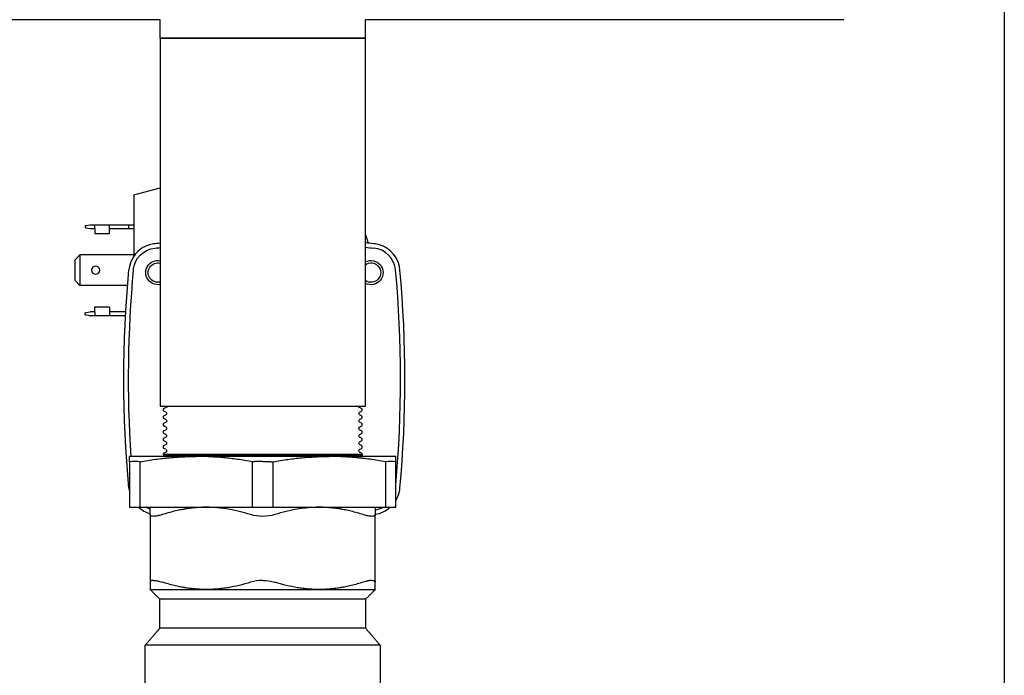
# Model space of a CAD drawing. Units: millimetres. Extents: x -1213 to 2013, y -1673 to 1853.
# Drawn here: x 234 to 437, y 1581 to 1717 of the extents above; entities that cross this region are included whole.
import ezdxf

# ---------------------------------------------------------------- set-up
doc = ezdxf.new("R2010")
doc.units = ezdxf.units.MM
doc.layers.add('BM_Visible', color=7, linetype='Continuous')
doc.layers.add('Drafting Viewports', color=7, linetype='Continuous', plot=False)

# ---------------------------------------------------------------- blocks, each defined once
blk = doc.blocks.new('*E6')
at = {"layer": 'BM_Visible', "extrusion": (0, 0, -1)}
for p, q in [((426.75, 244.16), (426.75, 258.12)), ((473.25, 258.12), (473.25, 244.16)), ((422.5, 233.23), (422.5, 242.64)), ((422.5, 242.64), (424.67, 242.64)), ((424.67, 242.64), (424.67, 233.23)), ((424.67, 242.64), (447.83, 242.64)), ((447.83, 233.23), (447.83, 242.64)), ((447.83, 242.64), (452.17, 242.64)), ((452.17, 242.64), (452.17, 233.23)), ((452.17, 242.64), (475.33, 242.64)), ((475.33, 233.23), (475.33, 242.64)), ((475.33, 242.64), (477.5, 242.64)), ((477.5, 242.64), (477.5, 233.23)), ((429.41, 231.67), (429.62, 232.01)), ((429.85, 232.14), (429.62, 232.01)), ((450, 232.01), (429.62, 232.01)), ((470.38, 232.01), (450, 232.01)), ((470.14, 232.14), (470.38, 232.01)), ((470.58, 231.67), (470.38, 232.01)), ((429.41, 231.67), (450, 231.67)), ((429.58, 231.43), (429.98, 231.23)), ((429.98, 230.66), (429.58, 230.46)), ((429.58, 229.89), (429.98, 229.69)), ((450, 231.67), (470.58, 231.67)), ((470.41, 231.43), (470.01, 231.23)), ((470.01, 230.66), (470.41, 230.46)), ((470.41, 229.89), (470.01, 229.69)), ((429.98, 229.12), (429.58, 228.92)), ((429.58, 228.35), (429.98, 228.15)), ((470.01, 229.12), (470.41, 228.92)), ((470.41, 228.35), (470.01, 228.15)), ((429.98, 227.58), (429.58, 227.38)), ((429.58, 226.81), (429.98, 226.61)), ((429.98, 226.05), (429.58, 225.84)), ((470.01, 227.58), (470.41, 227.38)), ((470.41, 226.81), (470.01, 226.61)), ((470.01, 226.05), (470.41, 225.84)), ((429.58, 225.28), (429.98, 225.07)), ((429.98, 224.51), (429.58, 224.3)), ((429.58, 223.74), (429.98, 223.53)), ((470.41, 225.28), (470.01, 225.07)), ((470.01, 224.51), (470.41, 224.3)), ((470.41, 223.74), (470.01, 223.53)), ((428.8, 145.71), (428.8, 221.71)), ((428.8, 221.71), (471.2, 221.71)), ((429.98, 222.97), (429.58, 222.76)), ((429.58, 222.2), (430.52, 221.71)), ((470.41, 222.2), (469.47, 221.71)), ((470.01, 222.97), (470.41, 222.76)), ((471.2, 221.71), (471.2, 145.71)), ((413.36, 202.84), (413.53, 202.88)), ((413.36, 202.84), (413.36, 202.44)), ((413.36, 202.44), (413.53, 202.41)), ((413.53, 202.88), (413.96, 202.96)), ((413.53, 202.41), (413.96, 202.32)), ((413.96, 202.96), (414.36, 203.04)), ((413.96, 202.32), (414.36, 202.24)), ((415.36, 203.04), (414.36, 203.04)), ((415.36, 202.24), (414.36, 202.24)), ((418.36, 203.04), (415.36, 203.04)), ((415.36, 202.24), (415.36, 203.04)), ((415.36, 202.24), (415.36, 201.24)), ((421.68, 203.04), (418.36, 203.04)), ((418.36, 202.24), (418.36, 203.04)), ((421.72, 202.24), (418.36, 202.24)), ((418.36, 201.24), (418.36, 202.24)), ((415.36, 201.24), (418.36, 201.24)), ((412.26, 196.79), (411.26, 195.79)), ((411.26, 195.79), (411.26, 191.49)), ((422.09, 196.79), (412.26, 196.79)), ((412.26, 190.49), (412.26, 196.79)), ((412.26, 190.49), (411.26, 191.49)), ((423.36, 190.49), (412.26, 190.49)), ((423.36, 180.11), (423.36, 190.79)), ((415.36, 185.04), (415.36, 186.04)), ((415.36, 186.04), (418.36, 186.04)), ((418.36, 186.04), (418.36, 185.04)), ((413.36, 184.84), (413.53, 184.88)), ((413.36, 184.44), (413.36, 184.84)), ((413.36, 184.44), (413.53, 184.41)), ((413.53, 184.88), (413.96, 184.96)), ((413.53, 184.41), (413.96, 184.32)), ((413.96, 184.96), (414.36, 185.04)), ((413.96, 184.32), (414.36, 184.24)), ((414.36, 185.04), (415.36, 185.04)), ((414.36, 184.24), (415.36, 184.24)), ((415.36, 185.04), (415.36, 184.24)), ((415.36, 184.24), (418.36, 184.24)), ((418.36, 185.04), (418.36, 184.24)), ((418.36, 185.04), (421.76, 185.04)), ((418.36, 184.24), (421.76, 184.24)), ((421.76, 185.04), (422.36, 185.04)), ((421.76, 184.24), (422.36, 184.24)), ((422.36, 185.04), (422.36, 184.24)), ((422.36, 185.04), (423.36, 185.04)), ((422.36, 184.24), (423.36, 184.24)), ((423.36, 178.65), (423.36, 180.11)), ((423.36, 178.04), (423.36, 178.65)), ((423.36, 178.04), (428.8, 176.59)), ((428.8, 145.71), (450, 145.71)), ((428.8, 145.71), (428.8, 141.86)), ((471.2, 145.71), (428.8, 145.71)), ((450, 145.71), (471.2, 145.71)), ((471.2, 145.71), (471.2, 141.86)), ((428.8, 141.86), (312.5, 141.86)), ((550, 141.86), (471.2, 141.86)), ((570, 141.86), (550, 141.86))]:
    blk.add_line(p, q, dxfattribs=at)
at = {"layer": 'BM_Visible'}
blk.add_circle((415.51, 193.64), 0.85, dxfattribs=at)
at = {"layer": 'BM_Visible', "extrusion": (0, 0, -1)}
for centre, radius, start, end in [((-449.96, 266.26), 8.5, 269.7591, 286.8435), ((-472.32, 238.06), 6.1, 98.7371, 131.3631), ((-428.33, 238.17), 5.98, 48.344, 74.7114), ((-428.17, 238.18), 5.82, 5.3159, 13.2876), ((-423.58, 254.87), 21.67, 267.1365, 272.8635), ((-476.42, 254.87), 21.67, 267.1365, 272.8635), ((-428.29, 194.1), 5.95, 298.9304, 354.8742), ((-472.33, 194.15), 6.04, 185.5114, 240.5489), ((-428.36, 194.14), 6.01, 275.478, 299.3055), ((-472.36, 194.18), 6.05, 240.8982, 264.6022)]:
    blk.add_arc(centre, radius, start, end, dxfattribs=at)
at = {"layer": 'BM_Visible'}
for centre, radius, start, end in [((450.06, 266.08), 8.33, 269.575, 287.0277), ((449.94, 236.19), 8.33, 89.575, 107.0277), ((450.06, 236.19), 8.33, 72.9723, 90.425), ((428.25, 238.25), 5, 107.4612, 118.5788), ((666.23, 216.14), 244.9, 174.7118, 185.2882), ((429.83, 230.95), 0.317, 297.5006, 62.4993), ((470.16, 230.95), 0.317, 117.4996, 242.5005), ((429.83, 229.41), 0.317, 297.5003, 62.5003), ((429.83, 227.87), 0.317, 297.5001, 62.5001), ((470.16, 229.41), 0.317, 117.4986, 242.5007), ((470.16, 227.87), 0.317, 117.4989, 242.501), ((429.83, 226.33), 0.317, 297.4998, 62.4998), ((470.16, 226.33), 0.317, 117.4991, 242.5013), ((429.83, 224.79), 0.317, 297.5008, 62.4995), ((470.16, 224.79), 0.317, 117.4994, 242.5003), ((429.83, 223.25), 0.317, 297.5005, 62.4992), ((470.16, 223.25), 0.317, 117.4997, 242.5006), ((428.36, 194.14), 2.5, 79.833, 280.167), ((428.36, 194.14), 2.01, 77.3125, 282.6875), ((472.36, 194.14), 2.5, 242.388, 117.612), ((472.36, 194.14), 2.01, 234.7821, 125.2179), ((428.25, 194.04), 5, 185.2846, 264.7154), ((450.36, 433.02), 245, 264.7154, 264.9517), ((450.36, 433.02), 245, 274.8798, 275.2846), ((450.36, 193.64), 22.1, 340.5694, 345.3404)]:
    blk.add_arc(centre, radius, start, end, dxfattribs=at)
at = {"layer": 'BM_Visible', "extrusion": (-4.89859e-16, 1.83697e-16, -1)}
for centre, radius, start, end in [((-472.46, 238.25), 5, 99.0905, 118.5788), ((-233.48, 216.14), 245, 174.8732, 185.2846), ((-667.23, 216.14), 245, 354.7154, 3.7434), ((-472.46, 194.04), 5, 185.2846, 264.7154)]:
    blk.add_arc(centre, radius, start, end, dxfattribs=at)
at = {"layer": 'BM_Visible', "extrusion": (-3.87876e-16, 2.84158e-16, -1)}
blk.add_arc((-234.48, 216.14), 244.9, 174.7118, 185.2882, dxfattribs=at)
at = {"layer": 'BM_Visible', "extrusion": (3.16251e-48, 4.57695e-17, -1)}
for centre, start, end in [((-429.73, 231.72), 297.5002, 351.2164), ((-429.73, 230.18), 297.4999, 62.4997), ((-470.26, 231.72), 188.7836, 242.4999), ((-470.26, 230.18), 117.5001, 242.5002), ((-429.73, 228.64), 297.4997, 62.4995), ((-470.26, 228.64), 117.5004, 242.5005), ((-429.73, 227.1), 297.5007, 62.4992), ((-429.73, 225.56), 297.5004, 62.5002), ((-470.26, 227.1), 117.5007, 242.4995), ((-470.26, 225.56), 117.4997, 242.4998), ((-429.73, 224.02), 297.5001, 62.4999), ((-470.26, 224.02), 117.5, 242.5), ((-429.73, 222.48), 297.4998, 62.4996), ((-470.26, 222.48), 117.5002, 242.5003)]:
    blk.add_arc(centre, 0.317, start, end, dxfattribs=at)
at = {"layer": 'BM_Visible', "extrusion": (-3.46912e-16, 4.62706e-16, -1)}
for start, end in [(275.0503, 275.2882), (264.7118, 265.1182)]:
    blk.add_arc((-450.36, 432.02), 244.9, start, end, dxfattribs=at)
at = {"layer": 'BM_Visible'}
for points in [[(425.75, 292.64), (425.75, 271.14)], [(474.25, 271.14), (474.25, 292.64)], [(425.75, 271.14), (428.75, 267.64)], [(471.25, 267.64), (474.25, 271.14)], [(428.75, 267.64), (428.75, 261.64)], [(471.25, 261.64), (471.25, 267.64)], [(428.75, 261.64), (426.75, 259.64)], [(473.25, 259.64), (471.25, 261.64)]]:
    blk.add_open_spline(points, degree=1, dxfattribs=at)
for points, degree, knots in [([(474.25, 271.14), (469.63, 271.14), (462.7, 271.14), (453.46, 271.14), (446.54, 271.14), (437.3, 271.14), (430.37, 271.14), (425.75, 271.14)], 3, [3.141593, 3.141593, 3.141593, 3.141593, 4.039191, 4.48799, 4.936788, 5.385587, 6.283185, 6.283185, 6.283185, 6.283185]), ([(471.25, 267.64), (467.2, 267.64), (461.13, 267.64), (453.04, 267.64), (446.96, 267.64), (438.87, 267.64), (432.8, 267.64), (428.75, 267.64)], 3, [3.141593, 3.141593, 3.141593, 3.141593, 4.039191, 4.48799, 4.936788, 5.385587, 6.283185, 6.283185, 6.283185, 6.283185]), ([(471.25, 261.64), (467.2, 261.64), (461.13, 261.64), (453.04, 261.64), (446.96, 261.64), (438.87, 261.64), (432.8, 261.64), (428.75, 261.64)], 3, [3.141593, 3.141593, 3.141593, 3.141593, 4.039191, 4.48799, 4.936788, 5.385587, 6.283185, 6.283185, 6.283185, 6.283185]), ([(426.75, 259.64), (427.86, 259.64), (429.52, 259.64), (431.73, 259.64), (433.39, 259.64), (435.61, 259.64), (437.27, 259.64), (438.37, 259.64)], 3, [5.235988, 5.235988, 5.235988, 5.235988, 5.535187, 5.684787, 5.834386, 5.983986, 6.283185, 6.283185, 6.283185, 6.283185]), ([(426.75, 258.12), (426.75, 258.27), (426.75, 258.48), (426.75, 258.77), (426.75, 258.99), (426.75, 259.17), (426.75, 259.31), (426.75, 259.4), (426.75, 259.48), (426.75, 259.53), (426.75, 259.58), (426.75, 259.61), (426.75, 259.63), (426.75, 259.64)], 3, [0, 0, 0, 0, 7.077139, 10.615708, 14.154277, 17.692846, 19.462131, 21.231416, 22.116058, 23.0007, 23.885343, 24.327664, 24.769985, 24.769985, 24.769985, 24.769985]), ([(438.37, 259.64), (438.02, 259.64), (437.67, 259.63), (437.22, 259.61), (437.13, 259.61), (437, 259.6), (436.95, 259.6), (436.9, 259.6), (436.89, 259.6), (436.87, 259.6), (436.85, 259.59), (436.82, 259.59), (436.8, 259.59), (436.6, 259.58), (436.42, 259.57), (436.06, 259.54), (435.88, 259.52), (435.6, 259.49), (435.51, 259.48), (435.4, 259.47), (435.38, 259.47), (435.33, 259.46), (435.31, 259.46), (435.24, 259.45), (435.19, 259.45), (434.78, 259.4), (434.41, 259.34), (434.01, 259.28), (433.99, 259.28), (433.94, 259.27), (433.92, 259.26), (433.85, 259.25), (433.8, 259.24), (433.66, 259.22), (433.56, 259.2), (433.28, 259.15), (433.09, 259.11), (432.5, 259), (432.11, 258.91), (430.89, 258.61), (430.07, 258.38), (429.25, 258.12)], 3, [0, 0, 0, 0, 2.844971, 2.844971, 3.565482, 3.565482, 3.926044, 3.926044, 4.016077, 4.016077, 4.105904, 4.105904, 4.285578, 4.285578, 5.724424, 5.724424, 7.187104, 7.187104, 7.920447, 7.920447, 8.104175, 8.104175, 8.288023, 8.288023, 8.655952, 8.655952, 11.657978, 11.657978, 11.849048, 11.849048, 12.040537, 12.040537, 12.425622, 12.425622, 13.197402, 13.197402, 14.748251, 14.748251, 17.947383, 17.947383, 24.769985, 24.769985, 24.769985, 24.769985]), ([(447.5, 258.12), (446.71, 258.37), (445.92, 258.6), (444.37, 258.98), (443.61, 259.13), (442.47, 259.32), (442.09, 259.38), (441.63, 259.44), (441.53, 259.45), (441.42, 259.46), (441.39, 259.47), (441.35, 259.47), (441.32, 259.47), (441.25, 259.48), (441.21, 259.49), (440.98, 259.51), (440.79, 259.53), (440.42, 259.56), (440.23, 259.57), (440, 259.59), (439.96, 259.59), (439.9, 259.59), (439.89, 259.6), (439.86, 259.6), (439.85, 259.6), (439.82, 259.6), (439.79, 259.6), (439.68, 259.61), (439.58, 259.61), (439.12, 259.63), (438.75, 259.64), (438.37, 259.64)], 3, [0, 0, 0, 0, 6.546341, 6.546341, 12.767874, 12.767874, 15.796951, 15.796951, 16.549407, 16.549407, 16.737333, 16.737333, 16.925005, 16.925005, 17.299825, 17.299825, 18.79555, 18.79555, 20.288161, 20.288161, 20.660881, 20.660881, 20.754045, 20.754045, 20.847416, 20.847416, 21.034393, 21.034393, 21.781729, 21.781729, 24.769985, 24.769985, 24.769985, 24.769985]), ([(461.62, 259.64), (461.25, 259.64), (460.88, 259.63), (460.42, 259.61), (460.32, 259.61), (460.21, 259.6), (460.18, 259.6), (460.15, 259.6), (460.14, 259.6), (460.11, 259.6), (460.1, 259.59), (460.04, 259.59), (460, 259.59), (459.77, 259.57), (459.58, 259.56), (459.21, 259.53), (459.02, 259.51), (458.79, 259.49), (458.75, 259.48), (458.68, 259.47), (458.65, 259.47), (458.61, 259.47), (458.58, 259.46), (458.47, 259.45), (458.37, 259.44), (457.91, 259.38), (457.53, 259.32), (456.39, 259.13), (455.63, 258.98), (454.08, 258.6), (453.29, 258.37), (452.5, 258.12)], 3, [0, 0, 0, 0, 2.989626, 2.989626, 3.736621, 3.736621, 3.923513, 3.923513, 4.016838, 4.016838, 4.109959, 4.109959, 4.482509, 4.482509, 5.974437, 5.974437, 7.470521, 7.470521, 7.845431, 7.845431, 8.033149, 8.033149, 8.221121, 8.221121, 8.973758, 8.973758, 12.002132, 12.002132, 18.223642, 18.223642, 24.769985, 24.769985, 24.769985, 24.769985]), ([(461.62, 259.64), (462.73, 259.64), (464.39, 259.64), (466.61, 259.64), (468.27, 259.64), (470.48, 259.64), (472.14, 259.64), (473.25, 259.64)], 3, [3.141593, 3.141593, 3.141593, 3.141593, 3.440792, 3.590392, 3.739991, 3.889591, 4.18879, 4.18879, 4.18879, 4.18879]), ([(470.75, 258.12), (469.93, 258.38), (469.11, 258.61), (467.89, 258.91), (467.5, 259), (466.91, 259.11), (466.72, 259.15), (466.44, 259.2), (466.34, 259.22), (466.2, 259.24), (466.15, 259.25), (466.08, 259.26), (466.06, 259.27), (466.01, 259.28), (465.99, 259.28), (465.59, 259.34), (465.22, 259.4), (464.81, 259.45), (464.76, 259.45), (464.69, 259.46), (464.67, 259.46), (464.62, 259.47), (464.6, 259.47), (464.49, 259.48), (464.4, 259.49), (464.12, 259.52), (463.94, 259.54), (463.58, 259.57), (463.4, 259.58), (463.2, 259.59), (463.18, 259.59), (463.15, 259.59), (463.13, 259.6), (463.11, 259.6), (463.1, 259.6), (463.05, 259.6), (463, 259.6), (462.87, 259.61), (462.78, 259.61), (462.33, 259.63), (461.98, 259.64), (461.62, 259.64)], 3, [0, 0, 0, 0, 6.822621, 6.822621, 10.022396, 10.022396, 11.571878, 11.571878, 12.342981, 12.342981, 12.727729, 12.727729, 12.919061, 12.919061, 13.109964, 13.109964, 16.113349, 16.113349, 16.481364, 16.481364, 16.665256, 16.665256, 16.849027, 16.849027, 17.582544, 17.582544, 19.045567, 19.045567, 20.484475, 20.484475, 20.664157, 20.664157, 20.753988, 20.753988, 20.844025, 20.844025, 21.204603, 21.204603, 21.925145, 21.925145, 24.769985, 24.769985, 24.769985, 24.769985]), ([(473.25, 259.64), (473.25, 259.63), (473.25, 259.61), (473.25, 259.58), (473.25, 259.53), (473.25, 259.48), (473.25, 259.4), (473.25, 259.31), (473.25, 259.17), (473.25, 258.99), (473.25, 258.77), (473.25, 258.48), (473.25, 258.27), (473.25, 258.12)], 3, [0, 0, 0, 0, 0.442321, 0.884642, 1.769285, 2.653927, 3.538569, 5.307854, 7.077139, 10.615708, 14.154277, 17.692846, 24.769985, 24.769985, 24.769985, 24.769985]), ([(427.42, 257.76), (427.32, 257.76), (427.22, 257.76), (427.12, 257.78), (427.1, 257.78), (427.08, 257.79), (427.07, 257.79), (427.05, 257.8), (427.05, 257.8), (427.04, 257.8), (427.03, 257.8), (426.99, 257.81), (426.96, 257.83), (426.92, 257.85), (426.9, 257.86), (426.88, 257.87), (426.87, 257.88), (426.83, 257.91), (426.81, 257.93), (426.77, 258), (426.75, 258.06), (426.75, 258.12)], 3, [5.292852, 5.292852, 5.292852, 5.292852, 6.580613, 6.580613, 6.913533, 6.913533, 7.080279, 7.080279, 7.163991, 7.163991, 7.247861, 7.247861, 7.931633, 7.931633, 8.279698, 8.279698, 8.629453, 8.629453, 9.343642, 9.343642, 10.814275, 10.814275, 10.814275, 10.814275]), ([(427.42, 257.76), (427.53, 257.76), (427.64, 257.76), (427.9, 257.79), (428.05, 257.82), (428.22, 257.85), (428.23, 257.85), (428.27, 257.86), (428.29, 257.86), (428.35, 257.88), (428.39, 257.89), (428.45, 257.9), (428.47, 257.91), (428.51, 257.91), (428.52, 257.92), (428.54, 257.92), (428.55, 257.92), (428.6, 257.94), (428.64, 257.95), (428.87, 258.01), (429.06, 258.06), (429.25, 258.12)], 3, [5.292852, 5.292852, 5.292852, 5.292852, 6.622381, 6.622381, 7.972706, 7.972706, 8.144432, 8.144432, 8.316407, 8.316407, 8.6611, 8.6611, 8.836485, 8.836485, 8.924293, 8.924293, 9.011828, 9.011828, 9.362121, 9.362121, 10.814275, 10.814275, 10.814275, 10.814275]), ([(472.58, 257.76), (472.48, 257.76), (472.36, 257.76), (472.21, 257.78), (472.17, 257.78), (472.12, 257.79), (472.11, 257.79), (472.08, 257.8), (472.07, 257.8), (472.06, 257.8), (472.05, 257.8), (471.97, 257.81), (471.89, 257.83), (471.78, 257.85), (471.74, 257.86), (471.66, 257.87), (471.62, 257.88), (471.49, 257.91), (471.41, 257.93), (471.14, 258), (470.95, 258.06), (470.75, 258.12)], 3, [5.292852, 5.292852, 5.292852, 5.292852, 6.580613, 6.580613, 6.913533, 6.913533, 7.080279, 7.080279, 7.163991, 7.163991, 7.247861, 7.247861, 7.931633, 7.931633, 8.279698, 8.279698, 8.629453, 8.629453, 9.343642, 9.343642, 10.814275, 10.814275, 10.814275, 10.814275]), ([(472.58, 257.76), (472.69, 257.76), (472.78, 257.76), (472.95, 257.79), (473.02, 257.82), (473.08, 257.85), (473.09, 257.85), (473.1, 257.86), (473.11, 257.87), (473.13, 257.88), (473.14, 257.89), (473.16, 257.9), (473.16, 257.91), (473.17, 257.91), (473.17, 257.92), (473.18, 257.92), (473.18, 257.92), (473.19, 257.94), (473.2, 257.95), (473.24, 258.01), (473.25, 258.06), (473.25, 258.12)], 3, [5.292852, 5.292852, 5.292852, 5.292852, 6.635223, 6.635223, 7.990302, 7.990302, 8.161864, 8.161864, 8.333645, 8.333645, 8.677939, 8.677939, 8.852558, 8.852558, 8.939981, 8.939981, 9.027059, 9.027059, 9.375851, 9.375851, 10.814275, 10.814275, 10.814275, 10.814275]), ([(427.42, 244.52), (427.31, 244.52), (427.22, 244.51), (427.05, 244.48), (426.98, 244.46), (426.92, 244.43), (426.91, 244.42), (426.9, 244.42), (426.89, 244.41), (426.87, 244.4), (426.86, 244.39), (426.84, 244.38), (426.84, 244.37), (426.83, 244.36), (426.83, 244.36), (426.82, 244.36), (426.82, 244.35), (426.81, 244.34), (426.8, 244.33), (426.76, 244.27), (426.75, 244.22), (426.75, 244.16)], 3, [5.292852, 5.292852, 5.292852, 5.292852, 6.635223, 6.635223, 7.990302, 7.990302, 8.161864, 8.161864, 8.333645, 8.333645, 8.677939, 8.677939, 8.852558, 8.852558, 8.939981, 8.939981, 9.027059, 9.027059, 9.375851, 9.375851, 10.814275, 10.814275, 10.814275, 10.814275]), ([(426.75, 244.16), (426.75, 244.01), (426.75, 243.8), (426.75, 243.51), (426.75, 243.29), (426.75, 243.11), (426.75, 242.96), (426.75, 242.87), (426.75, 242.8), (426.75, 242.75), (426.75, 242.7), (426.75, 242.67), (426.75, 242.65), (426.75, 242.64)], 3, [0, 0, 0, 0, 7.077139, 10.615708, 14.154277, 17.692846, 19.462131, 21.231416, 22.116058, 23.0007, 23.885343, 24.327664, 24.769985, 24.769985, 24.769985, 24.769985]), ([(429.25, 244.16), (429.06, 244.22), (428.87, 244.27), (428.64, 244.33), (428.6, 244.34), (428.55, 244.35), (428.54, 244.36), (428.52, 244.36), (428.51, 244.37), (428.47, 244.37), (428.45, 244.38), (428.39, 244.39), (428.35, 244.4), (428.29, 244.41), (428.27, 244.42), (428.23, 244.43), (428.22, 244.43), (428.05, 244.46), (427.9, 244.48), (427.64, 244.51), (427.53, 244.52), (427.42, 244.52)], 3, [5.292852, 5.292852, 5.292852, 5.292852, 6.745008, 6.745008, 7.095303, 7.095303, 7.182838, 7.182838, 7.270647, 7.270647, 7.446033, 7.446033, 7.790808, 7.790808, 7.962824, 7.962824, 8.134591, 8.134591, 9.484703, 9.484703, 10.814275, 10.814275, 10.814275, 10.814275]), ([(438.37, 242.64), (438.02, 242.64), (437.67, 242.65), (437.22, 242.66), (437.13, 242.67), (437, 242.67), (436.95, 242.68), (436.9, 242.68), (436.89, 242.68), (436.87, 242.68), (436.85, 242.68), (436.82, 242.69), (436.8, 242.69), (436.6, 242.7), (436.42, 242.71), (436.06, 242.74), (435.88, 242.76), (435.6, 242.78), (435.51, 242.79), (435.4, 242.81), (435.38, 242.81), (435.33, 242.81), (435.31, 242.82), (435.24, 242.83), (435.19, 242.83), (434.78, 242.88), (434.41, 242.93), (434.01, 243), (433.99, 243), (433.94, 243.01), (433.92, 243.01), (433.85, 243.03), (433.8, 243.03), (433.66, 243.06), (433.56, 243.08), (433.28, 243.13), (433.09, 243.16), (432.5, 243.28), (432.11, 243.37), (430.89, 243.66), (430.07, 243.9), (429.25, 244.16)], 3, [0, 0, 0, 0, 2.84484, 2.84484, 3.565382, 3.565382, 3.92596, 3.92596, 4.015997, 4.015997, 4.105828, 4.105828, 4.28551, 4.28551, 5.724418, 5.724418, 7.187441, 7.187441, 7.920958, 7.920958, 8.104729, 8.104729, 8.288621, 8.288621, 8.656636, 8.656636, 11.660021, 11.660021, 11.850924, 11.850924, 12.042256, 12.042256, 12.427004, 12.427004, 13.198107, 13.198107, 14.747589, 14.747589, 17.947364, 17.947364, 24.769985, 24.769985, 24.769985, 24.769985]), ([(447.5, 244.16), (446.71, 243.91), (445.92, 243.68), (444.37, 243.3), (443.61, 243.14), (442.47, 242.95), (442.09, 242.9), (441.63, 242.84), (441.53, 242.83), (441.42, 242.81), (441.39, 242.81), (441.35, 242.81), (441.32, 242.8), (441.25, 242.8), (441.21, 242.79), (440.98, 242.77), (440.79, 242.75), (440.42, 242.72), (440.23, 242.7), (440, 242.69), (439.96, 242.69), (439.9, 242.68), (439.89, 242.68), (439.86, 242.68), (439.85, 242.68), (439.82, 242.68), (439.79, 242.68), (439.68, 242.67), (439.58, 242.67), (439.12, 242.65), (438.75, 242.64), (438.37, 242.64)], 3, [0, 0, 0, 0, 6.546343, 6.546343, 12.767853, 12.767853, 15.796227, 15.796227, 16.548864, 16.548864, 16.736836, 16.736836, 16.924554, 16.924554, 17.299464, 17.299464, 18.795548, 18.795548, 20.287476, 20.287476, 20.660026, 20.660026, 20.753147, 20.753147, 20.846472, 20.846472, 21.033364, 21.033364, 21.780359, 21.780359, 24.769985, 24.769985, 24.769985, 24.769985]), ([(461.62, 242.64), (461.25, 242.64), (460.88, 242.65), (460.42, 242.67), (460.32, 242.67), (460.21, 242.68), (460.18, 242.68), (460.15, 242.68), (460.14, 242.68), (460.11, 242.68), (460.1, 242.68), (460.04, 242.69), (460, 242.69), (459.77, 242.7), (459.58, 242.72), (459.21, 242.75), (459.02, 242.77), (458.79, 242.79), (458.75, 242.8), (458.68, 242.8), (458.65, 242.81), (458.61, 242.81), (458.58, 242.81), (458.47, 242.83), (458.37, 242.84), (457.91, 242.9), (457.53, 242.95), (456.39, 243.14), (455.63, 243.3), (454.08, 243.68), (453.29, 243.91), (452.5, 244.16)], 3, [0, 0, 0, 0, 2.988256, 2.988256, 3.735592, 3.735592, 3.922569, 3.922569, 4.01594, 4.01594, 4.109104, 4.109104, 4.481824, 4.481824, 5.974435, 5.974435, 7.47016, 7.47016, 7.84498, 7.84498, 8.032652, 8.032652, 8.220578, 8.220578, 8.973034, 8.973034, 12.002111, 12.002111, 18.223644, 18.223644, 24.769985, 24.769985, 24.769985, 24.769985]), ([(470.75, 244.16), (469.93, 243.9), (469.11, 243.66), (467.89, 243.37), (467.5, 243.28), (466.91, 243.16), (466.72, 243.13), (466.44, 243.08), (466.34, 243.06), (466.2, 243.03), (466.15, 243.03), (466.08, 243.01), (466.06, 243.01), (466.01, 243), (465.99, 243), (465.59, 242.93), (465.22, 242.88), (464.81, 242.83), (464.76, 242.83), (464.69, 242.82), (464.67, 242.81), (464.62, 242.81), (464.6, 242.81), (464.49, 242.79), (464.4, 242.78), (464.12, 242.76), (463.94, 242.74), (463.58, 242.71), (463.4, 242.7), (463.2, 242.69), (463.18, 242.69), (463.15, 242.68), (463.13, 242.68), (463.11, 242.68), (463.1, 242.68), (463.05, 242.68), (463, 242.67), (462.87, 242.67), (462.78, 242.66), (462.33, 242.65), (461.98, 242.64), (461.62, 242.64)], 3, [0, 0, 0, 0, 6.822602, 6.822602, 10.021734, 10.021734, 11.572583, 11.572583, 12.344363, 12.344363, 12.729448, 12.729448, 12.920937, 12.920937, 13.112007, 13.112007, 16.114033, 16.114033, 16.481962, 16.481962, 16.66581, 16.66581, 16.849538, 16.849538, 17.582881, 17.582881, 19.045561, 19.045561, 20.484407, 20.484407, 20.664081, 20.664081, 20.753908, 20.753908, 20.843941, 20.843941, 21.204503, 21.204503, 21.925014, 21.925014, 24.769985, 24.769985, 24.769985, 24.769985]), ([(472.58, 244.52), (472.47, 244.52), (472.36, 244.51), (472.1, 244.48), (471.95, 244.46), (471.78, 244.43), (471.77, 244.43), (471.73, 244.42), (471.71, 244.41), (471.65, 244.4), (471.61, 244.39), (471.55, 244.38), (471.53, 244.37), (471.49, 244.37), (471.48, 244.36), (471.46, 244.36), (471.45, 244.35), (471.4, 244.34), (471.36, 244.33), (471.13, 244.27), (470.94, 244.22), (470.75, 244.16)], 3, [5.292852, 5.292852, 5.292852, 5.292852, 6.622381, 6.622381, 7.972706, 7.972706, 8.144432, 8.144432, 8.316407, 8.316407, 8.6611, 8.6611, 8.836485, 8.836485, 8.924293, 8.924293, 9.011828, 9.011828, 9.362121, 9.362121, 10.814275, 10.814275, 10.814275, 10.814275]), ([(473.25, 244.16), (473.25, 244.22), (473.24, 244.27), (473.2, 244.33), (473.19, 244.34), (473.18, 244.35), (473.18, 244.36), (473.17, 244.36), (473.17, 244.36), (473.16, 244.37), (473.16, 244.38), (473.14, 244.39), (473.13, 244.4), (473.11, 244.41), (473.1, 244.42), (473.09, 244.42), (473.08, 244.43), (473.02, 244.46), (472.95, 244.48), (472.78, 244.51), (472.69, 244.52), (472.58, 244.52)], 3, [5.292852, 5.292852, 5.292852, 5.292852, 6.731278, 6.731278, 7.08006, 7.08006, 7.167135, 7.167135, 7.254556, 7.254556, 7.42917, 7.42917, 7.773506, 7.773506, 7.945309, 7.945309, 8.116891, 8.116891, 9.471899, 9.471899, 10.814275, 10.814275, 10.814275, 10.814275]), ([(473.25, 242.64), (473.25, 242.65), (473.25, 242.67), (473.25, 242.7), (473.25, 242.75), (473.25, 242.8), (473.25, 242.87), (473.25, 242.96), (473.25, 243.11), (473.25, 243.29), (473.25, 243.51), (473.25, 243.8), (473.25, 244.01), (473.25, 244.16)], 3, [0, 0, 0, 0, 0.442321, 0.884642, 1.769285, 2.653927, 3.538569, 5.307854, 7.077139, 10.615708, 14.154277, 17.692846, 24.769985, 24.769985, 24.769985, 24.769985]), ([(477.5, 241.27), (477.59, 241.12), (477.68, 240.96), (477.76, 240.8), (477.83, 240.64), (477.9, 240.47), (477.9, 240.47), (477.9, 240.47), (478.04, 240.13), (478.16, 239.78), (478.25, 239.43), (478.31, 239.08), (478.34, 238.71)], 5, [-0.8328512, -0.8328512, -0.8328512, -0.8328512, -0.8328512, -0.8328512, -0.7435812, -0.7435812, -0.7435812, -0.7435812, -0.7423852, -0.7423852, -0.7423852, -0.561453, -0.561453, -0.561453, -0.561453, -0.561453, -0.561453]), ([(422.5, 233.23), (422.5, 233.12), (422.5, 232.97), (422.5, 232.76), (422.5, 232.6), (422.5, 232.48), (422.5, 232.37), (422.5, 232.31), (422.5, 232.26), (422.5, 232.22), (422.5, 232.2), (422.5, 232.18), (422.5, 232.17), (422.5, 232.16), (422.5, 232.15), (422.5, 232.14)], 3, [0, 0, 0, 0, 9.121986, 13.682979, 18.243972, 22.804965, 25.085462, 27.365959, 28.506207, 29.646455, 30.216579, 30.786703, 31.071765, 31.356827, 31.926952, 31.926952, 31.926952, 31.926952]), ([(436.25, 232.14), (434.94, 232.14), (432.98, 232.14), (430.36, 232.14), (428.39, 232.14), (425.77, 232.14), (423.81, 232.14), (422.5, 232.14)], 3, [0.523599, 0.523599, 0.523599, 0.523599, 0.822798, 0.972398, 1.121997, 1.271597, 1.570796, 1.570796, 1.570796, 1.570796]), ([(424.67, 233.23), (425.72, 233.04), (426.78, 232.87), (428.33, 232.66), (428.83, 232.6), (429.57, 232.51), (429.81, 232.49), (430.3, 232.44), (430.54, 232.41), (431.24, 232.35), (431.71, 232.31), (432.24, 232.28), (432.3, 232.27), (432.41, 232.26), (432.47, 232.26), (432.64, 232.25), (432.76, 232.24), (433.1, 232.22), (433.33, 232.21), (433.78, 232.19), (434.01, 232.18), (434.26, 232.17), (434.29, 232.17), (434.33, 232.17), (434.35, 232.17), (434.37, 232.17), (434.38, 232.17), (434.39, 232.17), (434.4, 232.17), (434.46, 232.17), (434.52, 232.16), (434.69, 232.16), (434.8, 232.16), (435.36, 232.14), (435.8, 232.14), (436.25, 232.14)], 3, [0, 0, 0, 0, 8.785598, 8.785598, 12.907843, 12.907843, 14.905622, 14.905622, 16.89084, 16.89084, 20.760485, 20.760485, 21.234881, 21.234881, 21.7089, 21.7089, 22.655027, 22.655027, 24.543072, 24.543072, 26.398257, 26.398257, 26.63001, 26.63001, 26.74588, 26.74588, 26.803993, 26.803993, 26.862199, 26.862199, 27.327696, 27.327696, 28.257999, 28.257999, 31.926952, 31.926952, 31.926952, 31.926952]), ([(447.83, 233.23), (446.83, 233.05), (445.81, 232.88), (443.83, 232.61), (442.87, 232.5), (441.42, 232.36), (440.95, 232.32), (440.36, 232.28), (440.24, 232.27), (440.09, 232.26), (440.06, 232.26), (440.01, 232.26), (439.98, 232.26), (439.89, 232.25), (439.83, 232.25), (439.54, 232.23), (439.3, 232.22), (438.83, 232.2), (438.6, 232.19), (438.31, 232.17), (438.25, 232.17), (438.17, 232.17), (438.16, 232.17), (438.14, 232.17), (438.13, 232.17), (438.12, 232.17), (438.11, 232.17), (438.07, 232.17), (438.04, 232.17), (437.89, 232.16), (437.78, 232.16), (437.19, 232.14), (436.72, 232.14), (436.25, 232.14)], 3, [0, 0, 0, 0, 8.407936, 8.407936, 16.415288, 16.415288, 20.322287, 20.322287, 21.294149, 21.294149, 21.536954, 21.536954, 21.779434, 21.779434, 22.263837, 22.263837, 24.19766, 24.19766, 26.126157, 26.126157, 26.607939, 26.607939, 26.728375, 26.728375, 26.788694, 26.788694, 26.849184, 26.849184, 27.091097, 27.091097, 28.058091, 28.058091, 31.926952, 31.926952, 31.926952, 31.926952]), ([(450, 233.2), (449.82, 233.2), (449.64, 233.2), (449.29, 233.2), (449.11, 233.2), (448.84, 233.21), (448.75, 233.21), (448.56, 233.21), (448.47, 233.21), (448.29, 233.21), (448.2, 233.22), (448.02, 233.22), (447.93, 233.22), (447.83, 233.23)], 3, [0, 0, 0, 0, 24.399821, 24.399821, 48.982902, 48.982902, 61.356147, 61.356147, 73.777243, 73.777243, 86.250955, 86.250955, 98.784592, 98.784592, 98.784592, 98.784592]), ([(450, 233.2), (450.18, 233.2), (450.36, 233.2), (450.71, 233.2), (450.89, 233.2), (451.16, 233.21), (451.25, 233.21), (451.44, 233.21), (451.53, 233.21), (451.71, 233.21), (451.8, 233.22), (451.98, 233.22), (452.07, 233.22), (452.17, 233.23)], 3, [0, 0, 0, 0, 24.400238, 24.400238, 48.982315, 48.982315, 61.351562, 61.351562, 73.777692, 73.777692, 86.255294, 86.255294, 98.784592, 98.784592, 98.784592, 98.784592]), ([(452.17, 233.23), (453.17, 233.05), (454.19, 232.88), (456.17, 232.61), (457.13, 232.5), (458.58, 232.36), (459.05, 232.32), (459.64, 232.28), (459.76, 232.27), (459.91, 232.26), (459.94, 232.26), (459.99, 232.26), (460.02, 232.26), (460.11, 232.25), (460.17, 232.25), (460.46, 232.23), (460.7, 232.22), (461.17, 232.2), (461.4, 232.19), (461.7, 232.17), (461.75, 232.17), (461.83, 232.17), (461.84, 232.17), (461.86, 232.17), (461.87, 232.17), (461.89, 232.17), (461.89, 232.17), (461.93, 232.17), (461.96, 232.17), (462.11, 232.16), (462.22, 232.16), (462.81, 232.14), (463.28, 232.14), (463.75, 232.14)], 3, [0, 0, 0, 0, 8.407949, 8.407949, 16.415275, 16.415275, 20.323531, 20.323531, 21.29508, 21.29508, 21.537807, 21.537807, 21.780208, 21.780208, 22.264455, 22.264455, 24.197659, 24.197659, 26.127083, 26.127083, 26.609098, 26.609098, 26.729592, 26.729592, 26.789945, 26.789945, 26.850464, 26.850464, 27.092493, 27.092493, 28.059951, 28.059951, 31.926952, 31.926952, 31.926952, 31.926952]), ([(475.33, 233.23), (474.28, 233.04), (473.22, 232.87), (471.67, 232.66), (471.17, 232.6), (470.43, 232.51), (470.19, 232.49), (469.7, 232.44), (469.46, 232.41), (468.76, 232.35), (468.29, 232.31), (467.76, 232.28), (467.7, 232.27), (467.59, 232.26), (467.53, 232.26), (467.36, 232.25), (467.24, 232.24), (466.9, 232.22), (466.67, 232.21), (466.22, 232.19), (465.99, 232.18), (465.74, 232.17), (465.71, 232.17), (465.67, 232.17), (465.65, 232.17), (465.63, 232.17), (465.62, 232.17), (465.61, 232.17), (465.6, 232.17), (465.54, 232.17), (465.48, 232.16), (465.31, 232.16), (465.2, 232.16), (464.64, 232.14), (464.2, 232.14), (463.75, 232.14)], 3, [0, 0, 0, 0, 8.785532, 8.785532, 12.906409, 12.906409, 14.904686, 14.904686, 16.890399, 16.890399, 20.76143, 20.76143, 21.235705, 21.235705, 21.709603, 21.709603, 22.655488, 22.655488, 24.543052, 24.543052, 26.398167, 26.398167, 26.629911, 26.629911, 26.745777, 26.745777, 26.803887, 26.803887, 26.862091, 26.862091, 27.32757, 27.32757, 28.257838, 28.257838, 31.926952, 31.926952, 31.926952, 31.926952]), ([(477.5, 232.14), (476.19, 232.14), (474.23, 232.14), (471.61, 232.14), (469.64, 232.14), (467.02, 232.14), (465.06, 232.14), (463.75, 232.14)], 3, [-1.570796, -1.570796, -1.570796, -1.570796, -1.271597, -1.121997, -0.972398, -0.822798, -0.523599, -0.523599, -0.523599, -0.523599]), ([(477.5, 233.23), (477.5, 233.12), (477.5, 232.97), (477.5, 232.76), (477.5, 232.6), (477.5, 232.48), (477.5, 232.37), (477.5, 232.31), (477.5, 232.26), (477.5, 232.22), (477.5, 232.2), (477.5, 232.18), (477.5, 232.17), (477.5, 232.16), (477.5, 232.15), (477.5, 232.14)], 3, [0, 0, 0, 0, 9.121986, 13.682979, 18.243972, 22.804965, 25.085462, 27.365959, 28.506207, 29.646455, 30.216579, 30.786703, 31.071765, 31.356827, 31.926952, 31.926952, 31.926952, 31.926952])]:
    blk.add_open_spline(points, degree=degree, knots=knots, dxfattribs=at)
blk.add_rational_spline([(438.37, 259.64), (443.77, 259.64), (450, 259.64), (456.23, 259.64), (461.62, 259.64)], [0.868347502413, 0.900099577495, 1, 0.900099577495, 0.868347502413], degree=2, knots=[4.18879, 4.18879, 4.18879, 4.712389, 4.712389, 5.235988, 5.235988, 5.235988], dxfattribs=at)
for points, weights in [([(450, 232.14), (442.63, 232.14), (436.25, 232.14)], [1, 0.900099577495, 0.868347502413]), ([(463.75, 232.14), (457.37, 232.14), (450, 232.14)], [0.868347502413, 0.900099577495, 1])]:
    blk.add_rational_spline(points, weights, degree=2, dxfattribs=at)

msp = doc.modelspace()

# ---------------------------------------------------------------- linework, layer by layer
at = {"layer": 'Drafting Viewports'}
msp.add_lwpolyline([(-169.07, 1027.24), (-169.07, 1852.76), (437.07, 1852.76), (437.07, 1027.24)], close=True, dxfattribs=at)

# ---------------------------------------------------------------- block references
at = {"extrusion": (0, 0, -1), "rotation": 180}
msp.add_blockref('*E6', (166.1, 1858.5), dxfattribs=at)

doc.saveas('drawing.dxf')
